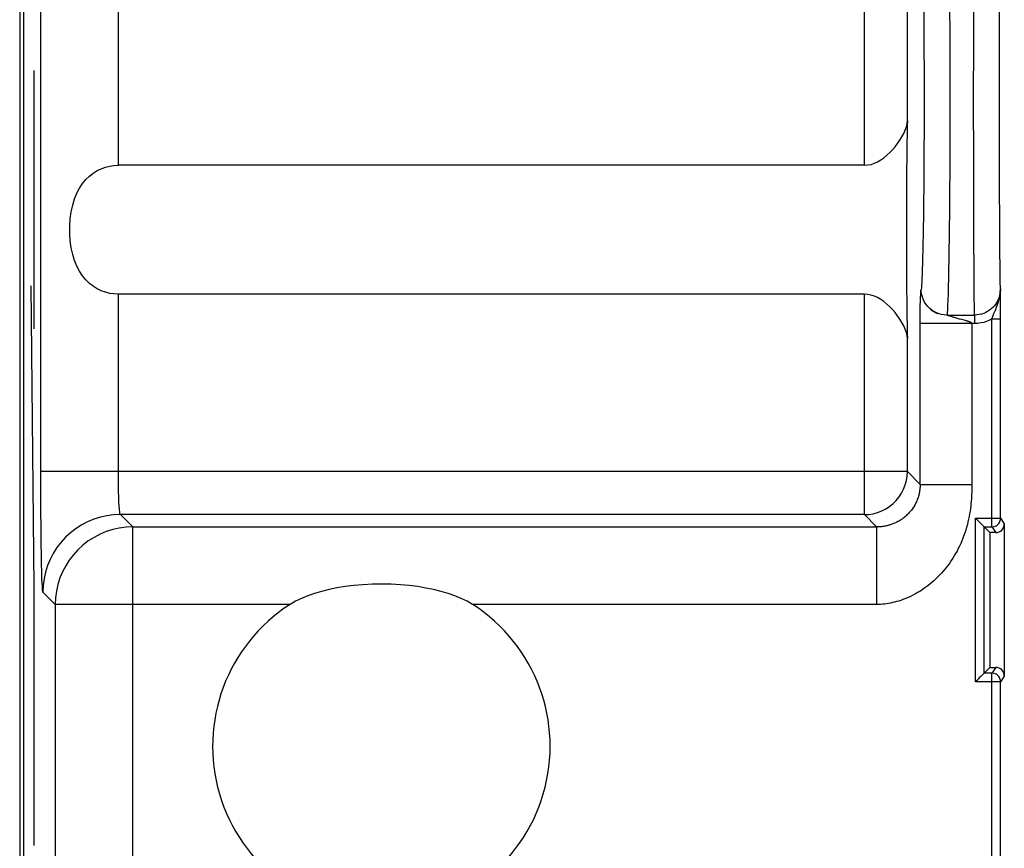
# Model space of a CAD drawing. Units: millimetres. Extents: x -22.4 to -0.1, y -24.5 to 24.5.
# Drawn here: x -22.4 to -11, y 5.3 to 14.9 of the extents above; entities that cross this region are included whole.
import ezdxf

# ---------------------------------------------------------------- set-up
doc = ezdxf.new("R2010")
doc.units = ezdxf.units.MM
doc.header["$LTSCALE"] = 16.335
doc.layers.get('0').update_dxf_attribs({"linetype": 'CONTINUOUS'})
doc.layers.add('RACCORDO', color=7, linetype='CONTINUOUS')
doc.layers.add('SUPERFICI', color=7, linetype='CONTINUOUS')

msp = doc.modelspace()

# ---------------------------------------------------------------- linework, layer by layer
at = {"color": 250, "linetype": 'CONTINUOUS'}
for p, q in [((-22.287, 14.35), (-22.287, 11.35)), ((-22.322, 11.85), (-22.287, 8.35)), ((-22.287, 8.35), (-22.287, 5.35))]:
    msp.add_line(p, q, dxfattribs=at)
at = {"layer": 'RACCORDO', "color": 7, "linetype": 'CONTINUOUS'}
msp.add_line((-22.45, 18.272), (-22.45, -18.272), dxfattribs=at)
at = {"layer": 'SUPERFICI', "color": 250, "linetype": 'CONTINUOUS'}
for p, q in [((-12.641, 13.248), (-12.641, 19.59)), ((-12.141, 13.763), (-12.141, 18.666)), ((-22.204, 9.691), (-22.204, 17.672)), ((-21.304, 13.248), (-21.304, 17.672)), ((-11.071, 14.595), (-11.071, 14.879)), ((-11.371, 14.517), (-11.371, 14.85)), ((-11.071, 14.301), (-11.071, 14.595)), ((-11.372, 14.173), (-11.371, 14.517)), ((-11.072, 14), (-11.071, 14.301)), ((-11.372, 13.827), (-11.372, 14.173)), ((-11.071, 13.699), (-11.072, 14)), ((-11.371, 13.483), (-11.372, 13.827)), ((-11.071, 13.405), (-11.071, 13.699)), ((-11.371, 13.15), (-11.371, 13.483)), ((-11.071, 13.121), (-11.071, 13.405)), ((-11.37, 12.833), (-11.371, 13.15)), ((-11.07, 12.853), (-11.071, 13.121)), ((-21.304, 9.691), (-21.304, 11.752)), ((-12.641, 9.191), (-12.641, 11.752)), ((-11.99, 11.658), (-11.989, 11.687)), ((-11.989, 11.706), (-11.988, 11.723)), ((-11.989, 11.687), (-11.989, 11.706)), ((-11.988, 11.723), (-11.987, 11.738)), ((-11.987, 11.738), (-11.987, 11.751)), ((-11.992, 11.564), (-11.991, 11.602)), ((-11.992, 11.527), (-11.992, 11.564)), ((-11.991, 11.63), (-11.99, 11.658)), ((-11.991, 11.602), (-11.991, 11.63)), ((-11.993, 11.486), (-11.992, 11.527)), ((-11.993, 11.443), (-11.993, 11.486)), ((-11.993, 9.543), (-11.993, 11.443)), ((-11.681, 11.509), (-11.36, 11.509)), ((-11.537, 11.463), (-11.584, 11.476)), ((-11.508, 11.456), (-11.537, 11.463)), ((-11.483, 11.449), (-11.508, 11.456)), ((-11.468, 11.445), (-11.483, 11.449)), ((-11.36, 11.509), (-11.36, 11.41)), ((-11.159, 9.049), (-11.159, 11.464)), ((-11.159, 11.464), (-11.059, 11.464)), ((-11.36, 11.41), (-11.993, 11.41)), ((-12.141, 9.691), (-12.141, 11.237)), ((-12.141, 9.691), (-22.204, 9.691)), ((-12.141, 9.691), (-11.993, 9.543)), ((-11.993, 9.543), (-11.393, 9.543)), ((-21.137, 9.048), (-21.28, 9.191)), ((-12.641, 9.191), (-21.28, 9.191)), ((-12.498, 9.048), (-12.641, 9.191)), ((-11.349, 7.251), (-11.349, 9.149)), ((-11.349, 9.149), (-11.059, 9.149)), ((-11.059, 9.149), (-11.016, 9.083)), ((-21.137, 0.912), (-21.137, 9.048)), ((-21.137, 9.048), (-12.498, 9.048)), ((-12.498, 9.048), (-12.498, 8.148)), ((-11.159, 9.049), (-11.116, 8.983)), ((-22.037, 8.148), (-22.18, 8.292)), ((-22.037, 8.148), (-22.037, -0.718)), ((-19.31, 8.148), (-22.037, 8.148)), ((-12.498, 8.148), (-17.19, 8.148)), ((-11.116, 7.417), (-11.159, 7.351)), ((-11.159, 4.149), (-11.159, 7.351)), ((-11.059, 7.251), (-11.349, 7.251)), ((-11.016, 7.317), (-11.059, 7.251))]:
    msp.add_line(p, q, dxfattribs=at)
at = {"layer": 'SUPERFICI', "color": 7, "linetype": 'CONTINUOUS'}
for p, q in [((-22.4, -17.672), (-22.4, 17.672)), ((-12.641, 13.248), (-21.304, 13.248)), ((-11.06, 11.61), (-11.061, 11.813)), ((-12.641, 11.752), (-21.304, 11.752)), ((-11.059, 11.464), (-11.06, 11.61)), ((-11.79, 11.527), (-11.79, 11.527)), ((-11.059, 9.149), (-11.059, 11.464)), ((-11.249, 7.351), (-11.249, 9.049)), ((-11.249, 9.049), (-11.183, 8.983)), ((-11.249, 9.049), (-11.159, 9.049)), ((-11.016, 9.083), (-11.016, 7.317)), ((-11.183, 8.983), (-11.183, 7.417)), ((-11.116, 8.983), (-11.183, 8.983)), ((-11.249, 7.351), (-11.183, 7.417)), ((-11.159, 7.351), (-11.249, 7.351)), ((-11.183, 7.417), (-11.116, 7.417)), ((-11.059, 4.249), (-11.059, 7.251))]:
    msp.add_line(p, q, dxfattribs=at)
at = {"layer": 'SUPERFICI', "color": 250, "linetype": 'CONTINUOUS'}
for points in [[(-11.681, 16.491), (-11.679, 16.465), (-11.676, 16.426), (-11.674, 16.377), (-11.671, 16.315), (-11.669, 16.243), (-11.666, 16.16), (-11.664, 16.067), (-11.662, 15.963), (-11.66, 15.851), (-11.658, 15.729), (-11.656, 15.6), (-11.655, 15.462), (-11.653, 15.318), (-11.652, 15.167), (-11.651, 15.011), (-11.65, 14.85), (-11.649, 14.685), (-11.648, 14.517), (-11.648, 14.346), (-11.648, 14.173), (-11.647, 14)], [(-11.371, 14.85), (-11.37, 15.167), (-11.37, 15.318), (-11.369, 15.462), (-11.369, 15.599), (-11.368, 15.729), (-11.367, 15.85), (-11.367, 15.963), (-11.366, 16.066), (-11.365, 16.16), (-11.365, 16.243), (-11.364, 16.315), (-11.363, 16.376), (-11.362, 16.426), (-11.361, 16.464), (-11.36, 16.491)], [(-11.071, 14.879), (-11.07, 15.146), (-11.069, 15.272), (-11.069, 15.392), (-11.068, 15.506), (-11.068, 15.612), (-11.067, 15.711), (-11.066, 15.802), (-11.065, 15.885), (-11.065, 15.959), (-11.064, 16.024), (-11.063, 16.08), (-11.062, 16.125), (-11.061, 16.161), (-11.061, 16.187)], [(-11.952, 15.029), (-11.951, 14.908), (-11.95, 14.785), (-11.949, 14.659), (-11.949, 14.53), (-11.948, 14.399), (-11.948, 14.268), (-11.948, 14.135), (-11.947, 14)], [(-11.947, 14), (-11.948, 13.865), (-11.948, 13.732), (-11.948, 13.601), (-11.949, 13.47), (-11.949, 13.341), (-11.95, 13.215), (-11.951, 13.092), (-11.952, 12.972), (-11.953, 12.855), (-11.954, 12.744), (-11.956, 12.636), (-11.957, 12.533), (-11.959, 12.436), (-11.96, 12.345), (-11.962, 12.259), (-11.964, 12.181), (-11.966, 12.108), (-11.968, 12.043), (-11.97, 11.985), (-11.972, 11.933), (-11.975, 11.89), (-11.977, 11.855), (-11.979, 11.827), (-11.981, 11.807)], [(-11.647, 14), (-11.648, 13.827), (-11.648, 13.654), (-11.648, 13.483), (-11.649, 13.315), (-11.65, 13.15), (-11.651, 12.989), (-11.652, 12.833), (-11.653, 12.682), (-11.655, 12.538), (-11.656, 12.4), (-11.658, 12.271), (-11.66, 12.149), (-11.662, 12.037), (-11.664, 11.933), (-11.666, 11.84), (-11.669, 11.757), (-11.671, 11.685), (-11.674, 11.624), (-11.676, 11.574), (-11.679, 11.535), (-11.681, 11.509)], [(-11.36, 11.509), (-11.361, 11.535), (-11.362, 11.574), (-11.363, 11.623), (-11.364, 11.685), (-11.365, 11.757), (-11.365, 11.84), (-11.366, 11.933), (-11.367, 12.036), (-11.367, 12.149), (-11.368, 12.27), (-11.369, 12.4), (-11.369, 12.538), (-11.37, 12.682), (-11.37, 12.833)], [(-11.061, 11.813), (-11.061, 11.839), (-11.062, 11.875), (-11.063, 11.92), (-11.064, 11.975), (-11.065, 12.041), (-11.065, 12.114), (-11.066, 12.197), (-11.067, 12.288), (-11.068, 12.387), (-11.068, 12.494), (-11.069, 12.608), (-11.069, 12.728), (-11.07, 12.853)], [(-11.987, 11.751), (-11.986, 11.762), (-11.986, 11.766), (-11.986, 11.77), (-11.985, 11.774), (-11.985, 11.777), (-11.985, 11.78), (-11.985, 11.783), (-11.984, 11.785), (-11.984, 11.788), (-11.984, 11.79), (-11.984, 11.791), (-11.984, 11.793), (-11.983, 11.795), (-11.983, 11.796), (-11.983, 11.797)], [(-11.983, 11.797), (-11.983, 11.8), (-11.982, 11.801), (-11.982, 11.803)], [(-11.982, 11.803), (-11.982, 11.804), (-11.981, 11.807)], [(-11.882, 11.586), (-11.904, 11.608), (-11.924, 11.632), (-11.941, 11.658), (-11.955, 11.686), (-11.967, 11.715), (-11.975, 11.745), (-11.98, 11.776), (-11.981, 11.807)], [(-11.061, 11.813), (-11.061, 11.796), (-11.062, 11.779), (-11.065, 11.762), (-11.068, 11.744), (-11.073, 11.726), (-11.079, 11.707), (-11.087, 11.688), (-11.096, 11.67), (-11.107, 11.651), (-11.119, 11.632), (-11.134, 11.614), (-11.15, 11.596), (-11.168, 11.58), (-11.188, 11.564), (-11.209, 11.551), (-11.231, 11.538), (-11.255, 11.528), (-11.28, 11.52), (-11.306, 11.514), (-11.333, 11.51), (-11.36, 11.509)], [(-11.159, 11.464), (-11.153, 11.483), (-11.145, 11.504), (-11.136, 11.526), (-11.126, 11.55), (-11.116, 11.575), (-11.105, 11.602), (-11.094, 11.631), (-11.084, 11.662), (-11.075, 11.696), (-11.067, 11.732), (-11.062, 11.771), (-11.061, 11.813)], [(-11.774, 11.524), (-11.803, 11.535), (-11.831, 11.549), (-11.858, 11.566), (-11.882, 11.586)], [(-11.681, 11.509), (-11.713, 11.511), (-11.744, 11.516), (-11.774, 11.524)], [(-11.657, 11.499), (-11.661, 11.5), (-11.664, 11.501), (-11.667, 11.502), (-11.67, 11.503), (-11.672, 11.504), (-11.675, 11.505), (-11.676, 11.506), (-11.678, 11.506), (-11.679, 11.507), (-11.68, 11.508), (-11.681, 11.508), (-11.681, 11.509), (-11.681, 11.509)], [(-11.584, 11.476), (-11.593, 11.479), (-11.601, 11.481), (-11.608, 11.483), (-11.615, 11.485), (-11.622, 11.487), (-11.657, 11.499)], [(-11.393, 11.41), (-11.393, 11.411), (-11.393, 11.413), (-11.394, 11.415), (-11.396, 11.416), (-11.397, 11.418), (-11.399, 11.419), (-11.401, 11.421), (-11.403, 11.422), (-11.406, 11.424), (-11.409, 11.425), (-11.412, 11.427), (-11.416, 11.428), (-11.42, 11.43), (-11.424, 11.431), (-11.428, 11.433), (-11.433, 11.434), (-11.438, 11.436), (-11.443, 11.438), (-11.449, 11.44), (-11.455, 11.441), (-11.461, 11.443), (-11.468, 11.445)], [(-11.159, 11.464), (-11.189, 11.448), (-11.221, 11.435), (-11.254, 11.424), (-11.288, 11.417), (-11.323, 11.412), (-11.36, 11.41)], [(-11.393, 11.41), (-11.393, 9.52), (-11.393, 9.497), (-11.394, 9.473), (-11.394, 9.449), (-11.395, 9.424), (-11.397, 9.399), (-11.398, 9.373), (-11.4, 9.346), (-11.403, 9.319), (-11.406, 9.291), (-11.409, 9.262), (-11.414, 9.232), (-11.419, 9.202), (-11.424, 9.171), (-11.43, 9.14), (-11.438, 9.108), (-11.445, 9.076), (-11.454, 9.044), (-11.464, 9.012), (-11.474, 8.98), (-11.485, 8.948), (-11.497, 8.917), (-11.509, 8.886), (-11.522, 8.856), (-11.536, 8.826), (-11.55, 8.797), (-11.565, 8.768), (-11.581, 8.739), (-11.597, 8.712), (-11.614, 8.685), (-11.631, 8.658), (-11.649, 8.632), (-11.668, 8.606), (-11.687, 8.581), (-11.707, 8.557), (-11.727, 8.533), (-11.747, 8.51), (-11.768, 8.487), (-11.79, 8.466), (-11.811, 8.444), (-11.834, 8.424), (-11.856, 8.404), (-11.879, 8.385), (-11.902, 8.366), (-11.926, 8.349), (-11.95, 8.332), (-11.974, 8.315), (-11.998, 8.3), (-12.022, 8.285), (-12.046, 8.271), (-12.071, 8.258), (-12.096, 8.246), (-12.12, 8.234), (-12.145, 8.223), (-12.169, 8.213), (-12.194, 8.204), (-12.218, 8.195), (-12.242, 8.188), (-12.266, 8.181), (-12.289, 8.174), (-12.313, 8.169), (-12.337, 8.164), (-12.36, 8.16), (-12.383, 8.156), (-12.406, 8.153), (-12.43, 8.151), (-12.452, 8.149), (-12.475, 8.148), (-12.498, 8.148)], [(-22.18, 8.292), (-22.182, 8.297), (-22.184, 8.31), (-22.186, 8.331), (-22.187, 8.359), (-22.189, 8.395), (-22.191, 8.438), (-22.192, 8.487), (-22.194, 8.543), (-22.195, 8.605), (-22.197, 8.674), (-22.198, 8.748), (-22.199, 8.827), (-22.2, 8.91), (-22.201, 8.999), (-22.202, 9.09), (-22.203, 9.185), (-22.203, 9.284), (-22.204, 9.384), (-22.204, 9.485), (-22.204, 9.587), (-22.204, 9.691)], [(-21.28, 9.191), (-21.282, 9.193), (-21.284, 9.198), (-21.286, 9.206), (-21.287, 9.216), (-21.289, 9.228), (-21.291, 9.244), (-21.292, 9.261), (-21.294, 9.281), (-21.295, 9.304), (-21.297, 9.328), (-21.298, 9.354), (-21.299, 9.383), (-21.3, 9.412), (-21.301, 9.444), (-21.302, 9.477), (-21.303, 9.511), (-21.303, 9.546), (-21.304, 9.581), (-21.304, 9.618), (-21.304, 9.654), (-21.304, 9.691)], [(-12.641, 9.191), (-12.589, 9.194), (-12.537, 9.202), (-12.487, 9.216), (-12.438, 9.235), (-12.391, 9.258), (-12.348, 9.287), (-12.307, 9.32), (-12.27, 9.357), (-12.237, 9.398), (-12.208, 9.441), (-12.185, 9.488), (-12.166, 9.537), (-12.152, 9.587), (-12.144, 9.639), (-12.141, 9.691)], [(-11.993, 9.543), (-11.993, 9.532), (-11.993, 9.522), (-11.994, 9.511), (-11.995, 9.5), (-11.996, 9.489), (-11.997, 9.478), (-11.999, 9.466), (-12.001, 9.454), (-12.003, 9.442), (-12.006, 9.43), (-12.009, 9.417), (-12.013, 9.405), (-12.017, 9.392), (-12.021, 9.379), (-12.026, 9.366), (-12.031, 9.353), (-12.037, 9.34), (-12.043, 9.327), (-12.049, 9.314), (-12.056, 9.302), (-12.063, 9.29), (-12.071, 9.278), (-12.078, 9.266), (-12.086, 9.255), (-12.094, 9.244), (-12.102, 9.234), (-12.111, 9.224), (-12.12, 9.214), (-12.128, 9.205), (-12.137, 9.195), (-12.146, 9.187), (-12.155, 9.178), (-12.165, 9.17), (-12.174, 9.162), (-12.184, 9.155), (-12.193, 9.147), (-12.203, 9.14), (-12.212, 9.134), (-12.222, 9.127), (-12.232, 9.121), (-12.242, 9.116), (-12.252, 9.11), (-12.262, 9.105), (-12.272, 9.1), (-12.281, 9.095), (-12.291, 9.091), (-12.301, 9.087), (-12.311, 9.083), (-12.321, 9.079), (-12.33, 9.076), (-12.34, 9.072), (-12.35, 9.069), (-12.359, 9.067), (-12.369, 9.064), (-12.378, 9.062), (-12.387, 9.06), (-12.396, 9.058), (-12.405, 9.056), (-12.414, 9.055), (-12.423, 9.053), (-12.431, 9.052), (-12.44, 9.051), (-12.448, 9.05), (-12.457, 9.049), (-12.465, 9.049), (-12.473, 9.048), (-12.482, 9.048), (-12.49, 9.048), (-12.498, 9.048)], [(-21.28, 9.191), (-21.359, 9.188), (-21.437, 9.178), (-21.513, 9.161), (-21.588, 9.137), (-21.661, 9.107), (-21.73, 9.071), (-21.796, 9.029), (-21.859, 8.981), (-21.917, 8.928), (-21.97, 8.87), (-22.017, 8.808), (-22.06, 8.741), (-22.096, 8.672), (-22.126, 8.599), (-22.149, 8.524), (-22.167, 8.448), (-22.177, 8.37), (-22.18, 8.292)], [(-11.159, 9.049), (-11.146, 9.05), (-11.134, 9.053), (-11.121, 9.057), (-11.109, 9.063), (-11.099, 9.07), (-11.089, 9.078), (-11.08, 9.088), (-11.073, 9.099), (-11.067, 9.111), (-11.063, 9.123), (-11.06, 9.136), (-11.059, 9.149)], [(-21.137, 9.048), (-21.215, 9.044), (-21.293, 9.034), (-21.37, 9.017), (-21.445, 8.994), (-21.517, 8.963), (-21.587, 8.927), (-21.653, 8.885), (-21.715, 8.837), (-21.773, 8.784), (-21.826, 8.726), (-21.874, 8.664), (-21.916, 8.598), (-21.952, 8.528), (-21.982, 8.456), (-22.006, 8.381), (-22.023, 8.304), (-22.033, 8.226), (-22.037, 8.148)], [(-11.059, 7.251), (-11.06, 7.264), (-11.063, 7.277), (-11.067, 7.289), (-11.073, 7.301), (-11.08, 7.312), (-11.089, 7.322), (-11.099, 7.33), (-11.109, 7.337), (-11.121, 7.343), (-11.134, 7.347), (-11.146, 7.35), (-11.159, 7.351)]]:
    msp.add_lwpolyline(points, dxfattribs=at)
at = {"layer": 'SUPERFICI', "color": 7, "linetype": 'CONTINUOUS'}
for points in [[(-12.641, 13.248), (-12.602, 13.252), (-12.563, 13.259), (-12.525, 13.272), (-12.487, 13.289), (-12.451, 13.311), (-12.415, 13.336), (-12.38, 13.364), (-12.347, 13.395), (-12.314, 13.428), (-12.284, 13.464), (-12.255, 13.501), (-12.228, 13.54), (-12.204, 13.579), (-12.183, 13.619), (-12.166, 13.657), (-12.153, 13.694), (-12.145, 13.729), (-12.141, 13.763)], [(-21.304, 11.752), (-21.355, 11.754), (-21.405, 11.761), (-21.454, 11.774), (-21.502, 11.791), (-21.55, 11.814), (-21.595, 11.843), (-21.639, 11.877), (-21.681, 11.918), (-21.719, 11.964), (-21.754, 12.018), (-21.785, 12.077), (-21.812, 12.142), (-21.834, 12.214), (-21.851, 12.291), (-21.863, 12.372), (-21.869, 12.457), (-21.869, 12.544), (-21.863, 12.628), (-21.851, 12.709), (-21.834, 12.786), (-21.812, 12.858), (-21.785, 12.923), (-21.754, 12.983), (-21.719, 13.036), (-21.681, 13.082), (-21.639, 13.123), (-21.595, 13.157), (-21.55, 13.186), (-21.502, 13.209), (-21.454, 13.226), (-21.405, 13.239), (-21.355, 13.246), (-21.304, 13.248)], [(-12.141, 11.237), (-12.145, 11.271), (-12.153, 11.307), (-12.166, 11.344), (-12.183, 11.382), (-12.204, 11.422), (-12.229, 11.461), (-12.255, 11.5), (-12.284, 11.537), (-12.315, 11.572), (-12.347, 11.606), (-12.381, 11.637), (-12.415, 11.665), (-12.451, 11.69), (-12.488, 11.711), (-12.525, 11.728), (-12.564, 11.741), (-12.602, 11.748), (-12.641, 11.752)], [(-11.872, 11.575), (-11.871, 11.574), (-11.869, 11.573)], [(-11.869, 11.573), (-11.867, 11.571), (-11.865, 11.57), (-11.863, 11.568), (-11.861, 11.566), (-11.858, 11.565), (-11.856, 11.563), (-11.853, 11.561), (-11.851, 11.559), (-11.848, 11.558), (-11.845, 11.556), (-11.843, 11.554), (-11.84, 11.553), (-11.837, 11.551), (-11.835, 11.549), (-11.832, 11.548), (-11.829, 11.546), (-11.827, 11.545), (-11.824, 11.543), (-11.821, 11.542), (-11.819, 11.541), (-11.816, 11.539), (-11.814, 11.538), (-11.811, 11.537), (-11.809, 11.536), (-11.806, 11.535), (-11.804, 11.533), (-11.801, 11.532), (-11.799, 11.531), (-11.797, 11.53), (-11.795, 11.529), (-11.793, 11.529), (-11.79, 11.527)], [(-11.306, 9.106), (-11.314, 9.114), (-11.323, 9.123), (-11.332, 9.132), (-11.341, 9.14), (-11.349, 9.149)], [(-11.249, 9.049), (-11.25, 9.051), (-11.253, 9.053), (-11.257, 9.057), (-11.262, 9.062), (-11.268, 9.068), (-11.274, 9.074), (-11.282, 9.082), (-11.289, 9.089), (-11.306, 9.106)], [(-17.19, 8.148), (-17.254, 8.185), (-17.323, 8.218), (-17.396, 8.249), (-17.474, 8.276), (-17.556, 8.3), (-17.643, 8.321), (-17.733, 8.339), (-17.827, 8.355), (-17.926, 8.367), (-18.029, 8.376), (-18.137, 8.382), (-18.245, 8.384), (-18.354, 8.382), (-18.464, 8.376), (-18.57, 8.367), (-18.67, 8.355), (-18.766, 8.34), (-18.857, 8.321), (-18.944, 8.3), (-19.026, 8.276), (-19.104, 8.249), (-19.177, 8.218), (-19.246, 8.185), (-19.31, 8.148)], [(-11.249, 7.351), (-11.251, 7.35), (-11.253, 7.347), (-11.257, 7.343), (-11.262, 7.338), (-11.268, 7.332), (-11.274, 7.326), (-11.282, 7.318), (-11.289, 7.311), (-11.306, 7.294)], [(-11.306, 7.294), (-11.314, 7.286), (-11.323, 7.277), (-11.332, 7.268), (-11.34, 7.259), (-11.349, 7.251)]]:
    msp.add_lwpolyline(points, dxfattribs=at)
msp.add_arc((-18.25, 6.5), 1.96, 122.7548, 57.2452, dxfattribs=at)
for centre, major_axis, ratio, start_param, end_param in [((-12.127, 12.5), (0, 1.5), 0.017455, 0.569428, 2.572164), ((-11.116, 9.083), (-0.0551, 0.0835), 0.999945, -3.724934, -2.154188), ((-11.116, 7.317), (0.0551, 0.0835), 0.999945, -0.987405, 0.583341)]:
    msp.add_ellipse(centre, major_axis=major_axis, ratio=ratio, start_param=start_param, end_param=end_param, dxfattribs=at)

doc.saveas('drawing.dxf')
